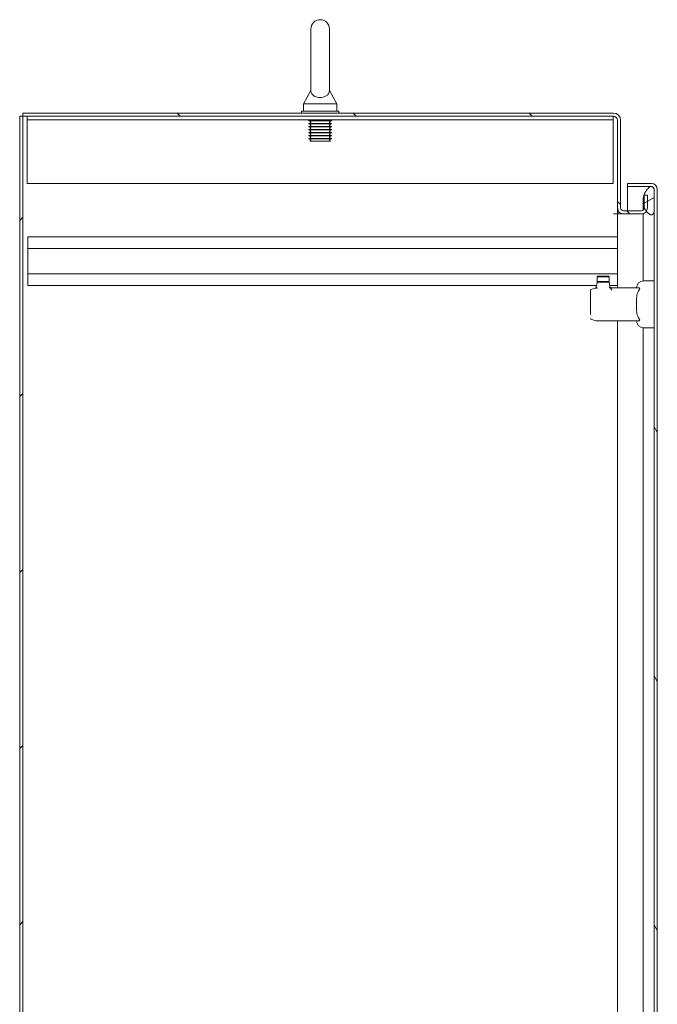
# Model space of a CAD drawing. Units: inches. Extents: x 26 to 545, y 10 to 338.
# Drawn here: x 116 to 138, y 226 to 259 of the extents above; entities that cross this region are included whole.
import ezdxf

# ---------------------------------------------------------------- set-up
doc = ezdxf.new("R2010")
doc.units = ezdxf.units.IN
doc.header["$LTSCALE"] = 33.333333
doc.header["$MEASUREMENT"] = 0
doc.layers.add('Hatch (ANSI)', color=7, linetype='Continuous', lineweight=5)
doc.layers.add('Visible (ANSI)', color=7, linetype='Continuous', lineweight=5)

msp = doc.modelspace()

# ---------------------------------------------------------------- hatches: boundary and pattern name
at = {"layer": 'Hatch (ANSI)'}
h = msp.add_hatch(dxfattribs=at)
h.set_pattern_fill('ANSI31', color=256, scale=33.333, style=0)
h.paths.add_polyline_path([(116.3653, 165.4646), (116.4693, 165.4646), (116.4693, 255.3816), (116.3653, 255.3816)])
h = msp.add_hatch(dxfattribs=at)
h.set_pattern_fill('ANSI31', color=256, scale=33.333, angle=90, style=0)
edge = h.paths.add_edge_path()
edge.add_line((137.2823, 252.7356), (137.2823, 252.3267))
edge.add_line((137.2823, 252.3267), (137.2823, 252.3084))
edge.add_ellipse((137.1885, 252.3084), major_axis=(0, -0.0938), ratio=1, start_angle=0, end_angle=90, ccw=False)
edge.add_line((137.1885, 252.2146), (136.584, 252.2146))
edge.add_ellipse((136.584, 252.3084), major_axis=(-0.0938, 0), ratio=1, start_angle=0, end_angle=90, ccw=False)
edge.add_line((136.4903, 252.3084), (136.4903, 255.241))
edge.add_ellipse((136.2456, 255.241), major_axis=(0, 0.2446), ratio=1, start_angle=270, end_angle=360)
edge.add_line((136.2456, 255.4856), (116.4693, 255.4856))
edge.add_line((116.4693, 255.4856), (116.4693, 255.3816))
edge.add_line((116.4693, 255.3816), (136.2456, 255.3816))
edge.add_ellipse((136.2456, 255.241), major_axis=(0.1406, 0), ratio=1, start_angle=0, end_angle=90, ccw=False)
edge.add_line((136.3863, 255.241), (136.3863, 252.3084))
edge.add_ellipse((136.584, 252.3084), major_axis=(0, -0.1978), ratio=1, start_angle=270, end_angle=360)
edge.add_line((136.584, 252.1106), (137.1885, 252.1106))
edge.add_ellipse((137.1885, 252.3084), major_axis=(0.1978, 0), ratio=1, start_angle=270, end_angle=326.56892)
edge.add_ellipse((137.1885, 252.3084), major_axis=(0.1089, 0.165), ratio=1, start_angle=270, end_angle=303.43108)
edge.add_line((137.3863, 252.3084), (137.3863, 252.7356))
edge.add_line((137.3863, 252.7356), (137.2823, 252.7356))
h = msp.add_hatch(dxfattribs=at)
h.set_pattern_fill('ANSI31', color=256, scale=33.333, angle=75, style=0)
edge = h.paths.add_edge_path()
edge.add_line((136.718, 253.0216), (137.489, 253.0216))
edge.add_line((137.489, 253.0216), (137.5202, 253.0216))
edge.add_ellipse((137.5202, 252.9279), major_axis=(0.0937, 0), ratio=1, start_angle=63.92131, end_angle=90, ccw=False)
edge.add_ellipse((137.5202, 252.9279), major_axis=(0.0842, -0.0412), ratio=1, start_angle=26.07869, end_angle=90, ccw=False)
edge.add_line((137.614, 252.9279), (137.614, 252.1779))
edge.add_line((137.614, 252.1779), (137.614, 173.0529))
edge.add_line((137.614, 173.0529), (137.614, 172.3234))
edge.add_ellipse((137.5202, 172.3234), major_axis=(0, -0.0938), ratio=1, start_angle=0, end_angle=90, ccw=False)
edge.add_line((137.5202, 172.2296), (137.4503, 172.2296))
edge.add_line((137.4503, 172.2296), (136.718, 172.2296))
edge.add_line((136.718, 172.2296), (136.718, 172.1256))
edge.add_line((136.718, 172.1256), (137.5202, 172.1256))
edge.add_ellipse((137.5202, 172.3234), major_axis=(0.1978, 0), ratio=1, start_angle=270, end_angle=360)
edge.add_line((137.718, 172.3234), (137.718, 252.9279))
edge.add_ellipse((137.5202, 252.9279), major_axis=(0, 0.1978), ratio=1, start_angle=270, end_angle=360)
edge.add_line((137.5202, 253.1256), (136.718, 253.1256))
edge.add_line((136.718, 253.1256), (136.718, 253.0216))
h = msp.add_hatch(dxfattribs=at)
h.set_pattern_fill('ANSI31', color=256, scale=33.333, angle=-15, style=0)
edge = h.paths.add_edge_path()
edge.add_spline(control_points=[(137.489, 173.1466), (137.4694, 173.1402), (137.4505, 173.1285), (137.4131, 173.0998), (137.3934, 173.0801), (137.3386, 173.0158), (137.3018, 172.9568), (137.2609, 172.8479), (137.2463, 172.7966), (137.241, 172.7356)], knot_values=[-2.2571609, -2.2571609, -2.2571609, -2.2571609, -1.9421555, -1.9421555, -1.5382838, -1.5382838, -0.6602481, -0.6602481, -0.1531045, -0.1531045, -0.1531045, -0.1531045], degree=3, periodic=0)
edge.add_spline(control_points=[(137.241, 172.7356), (137.2394, 172.7172), (137.2386, 172.698), (137.239, 172.6779)], knot_values=[-0.1531045, -0.1531045, -0.1531045, -0.1531045, 0, 0, 0, 0], degree=3, periodic=0)
edge.add_spline(control_points=[(137.239, 172.6779), (137.2392, 172.6624), (137.2401, 172.647), (137.2417, 172.6316)], knot_values=[-1.0483302, -1.0483302, -1.0483302, -1.0483302, -0.9728803, -0.9728803, -0.9728803, -0.9728803], degree=3, periodic=0)
edge.add_spline(control_points=[(137.2417, 172.6316), (137.2469, 172.5786), (137.2596, 172.5267), (137.3027, 172.4124), (137.3354, 172.3561), (137.3925, 172.2807), (137.4189, 172.2528), (137.4469, 172.2321), (137.4486, 172.2308), (137.4503, 172.2296)], knot_values=[-0.9728803, -0.9728803, -0.9728803, -0.9728803, -0.7120009, -0.7120009, -0.3751501, -0.3751501, -0.1257788, -0.1257788, -0.1098813, -0.1098813, -0.1098813, -0.1098813], degree=3, periodic=0)
edge.add_spline(control_points=[(137.4503, 172.2296), (137.4622, 172.2213), (137.4754, 172.2139), (137.489, 172.2091)], knot_values=[-0.1098813, -0.1098813, -0.1098813, -0.1098813, 0, 0, 0, 0], degree=3, periodic=0)
edge.add_spline(control_points=[(137.489, 172.2091), (137.4954, 172.2069), (137.5021, 172.2053), (137.5151, 172.2037), (137.5214, 172.2036), (137.5368, 172.2056), (137.5454, 172.2087), (137.564, 172.2195), (137.573, 172.2282), (137.5945, 172.2556), (137.6054, 172.2787), (137.614, 172.3029)], knot_values=[-0.4962532, -0.4962532, -0.4962532, -0.4962532, -0.4372195, -0.4372195, -0.3825643, -0.3825643, -0.3022453, -0.3022453, -0.195919, -0.195919, 0, 0, 0, 0], degree=3, periodic=0)
edge.add_line((137.614, 172.3029), (137.614, 172.3234))
edge.add_line((137.614, 172.3234), (137.614, 173.0529))
edge.add_spline(control_points=[(137.614, 173.0529), (137.609, 173.0674), (137.6029, 173.0822), (137.5895, 173.1068), (137.5823, 173.1177), (137.5668, 173.134), (137.559, 173.1401), (137.5418, 173.1486), (137.533, 173.151), (137.5119, 173.1524), (137.5002, 173.1503), (137.489, 173.1466)], knot_values=[-0.4494753, -0.4494753, -0.4494753, -0.4494753, -0.3321231, -0.3321231, -0.2359747, -0.2359747, -0.1608287, -0.1608287, -0.089664, -0.089664, 0, 0, 0, 0], degree=3, periodic=0)
edge = h.paths.add_edge_path()
edge.add_spline(control_points=[(137.239, 252.5529), (137.2379, 252.4854), (137.2491, 252.419), (137.2747, 252.3459), (137.2784, 252.3362), (137.2823, 252.3267)], knot_values=[-1.0427391, -1.0427391, -1.0427391, -1.0427391, -0.7197579, -0.7197579, -0.6694927, -0.6694927, -0.6694927, -0.6694927], degree=3, periodic=0)
edge.add_spline(control_points=[(137.2823, 252.3267), (137.3022, 252.2781), (137.3272, 252.2351), (137.3536, 252.1994)], knot_values=[-0.6694927, -0.6694927, -0.6694927, -0.6694927, -0.4106911, -0.4106911, -0.4106911, -0.4106911], degree=3, periodic=0)
edge.add_spline(control_points=[(137.3536, 252.1994), (137.3551, 252.1974), (137.3566, 252.1953), (137.3848, 252.1582), (137.4137, 252.1292), (137.4559, 252.099), (137.4722, 252.0897), (137.489, 252.0841)], knot_values=[-0.4106911, -0.4106911, -0.4106911, -0.4106911, -0.3955238, -0.3955238, -0.1347707, -0.1347707, 0, 0, 0, 0], degree=3, periodic=0)
edge.add_spline(control_points=[(137.489, 252.0841), (137.4957, 252.0819), (137.5027, 252.0803), (137.5162, 252.0788), (137.5227, 252.0788), (137.5384, 252.0811), (137.547, 252.0842), (137.5655, 252.0952), (137.5743, 252.1039), (137.5932, 252.1284), (137.6041, 252.1491), (137.614, 252.1779)], knot_values=[-0.6647416, -0.6647416, -0.6647416, -0.6647416, -0.5774144, -0.5774144, -0.4971613, -0.4971613, -0.3816552, -0.3816552, -0.2317188, -0.2317188, 0, 0, 0, 0], degree=3, periodic=0)
edge.add_line((137.614, 252.1779), (137.614, 252.9279))
edge.add_spline(control_points=[(137.614, 252.9279), (137.6087, 252.9427), (137.6024, 252.9578), (137.5884, 252.9827), (137.5809, 252.9937), (137.5686, 253.0062), (137.5652, 253.0093), (137.5614, 253.0121)], knot_values=[-0.4489058, -0.4489058, -0.4489058, -0.4489058, -0.3290151, -0.3290151, -0.2310988, -0.2310988, -0.1954551, -0.1954551, -0.1954551, -0.1954551], degree=3, periodic=0)
edge.add_spline(control_points=[(137.5614, 253.0121), (137.5573, 253.0152), (137.5529, 253.0179), (137.54, 253.0242), (137.5312, 253.0264), (137.5108, 253.0274), (137.4996, 253.0253), (137.489, 253.0216)], knot_values=[-0.1954551, -0.1954551, -0.1954551, -0.1954551, -0.1559399, -0.1559399, -0.085923, -0.085923, 0, 0, 0, 0], degree=3, periodic=0)
edge.add_spline(control_points=[(137.489, 253.0216), (137.47, 253.0151), (137.4519, 253.0032), (137.4163, 252.9743), (137.3975, 252.9545), (137.3451, 252.8904), (137.3086, 252.831), (137.2625, 252.7136), (137.2405, 252.6416), (137.239, 252.5529)], knot_values=[-2.3914218, -2.3914218, -2.3914218, -2.3914218, -2.0558457, -2.0558457, -1.6231424, -1.6231424, -0.6762108, -0.6762108, 0, 0, 0, 0], degree=3, periodic=0)

# ---------------------------------------------------------------- linework, layer by layer
at = {"layer": 'Visible (ANSI)'}
for p, q in [((126.1178, 258.2981), (126.1178, 256.2381)), ((126.7378, 256.2381), (126.7378, 258.2981)), ((126.1178, 256.2381), (125.8678, 255.7981)), ((126.7378, 256.2381), (126.9878, 255.7981)), ((125.8678, 255.7981), (126.9878, 255.7981)), ((125.8678, 255.7981), (125.8678, 255.5481)), ((126.9878, 255.7981), (126.9878, 255.5481)), ((116.4693, 255.3816), (116.3653, 255.3816)), ((116.3653, 255.3816), (116.3653, 165.4646)), ((136.2456, 255.4856), (116.4693, 255.4856)), ((116.4693, 255.4856), (116.4693, 255.3816)), ((116.4693, 165.4646), (116.4693, 255.3816)), ((116.4693, 255.3816), (136.2456, 255.3816)), ((116.6153, 255.2566), (116.6153, 255.3816)), ((127.0528, 255.5481), (125.8028, 255.5481)), ((125.8028, 255.5481), (125.8028, 255.4856)), ((127.0528, 255.5481), (127.0528, 255.4856)), ((136.2403, 255.2566), (136.2403, 255.3816)), ((116.6153, 255.2566), (136.2403, 255.2566)), ((116.6153, 255.2566), (116.6153, 255.2254)), ((116.6153, 255.2254), (116.6153, 253.1316)), ((126.0955, 255.2566), (126.0528, 255.2344)), ((126.0528, 255.2344), (126.8028, 255.2344)), ((126.0528, 255.2344), (126.0528, 255.2219)), ((126.8028, 255.2219), (126.0528, 255.2219)), ((126.1128, 255.1906), (126.0528, 255.2219)), ((126.1128, 255.1656), (126.0528, 255.1344)), ((126.0528, 255.1344), (126.8028, 255.1344)), ((126.0528, 255.1344), (126.0528, 255.1219)), ((126.8028, 255.1219), (126.0528, 255.1219)), ((126.1128, 255.0906), (126.0528, 255.1219)), ((126.1128, 255.0656), (126.0528, 255.0344)), ((126.0528, 255.0344), (126.8028, 255.0344)), ((126.0528, 255.0344), (126.0528, 255.0219)), ((126.8028, 255.0219), (126.0528, 255.0219)), ((126.1128, 254.9906), (126.0528, 255.0219)), ((126.7427, 255.1906), (126.8028, 255.2219)), ((126.7427, 255.1656), (126.8028, 255.1344)), ((126.7427, 255.0906), (126.8028, 255.1219)), ((126.7427, 255.0656), (126.8028, 255.0344)), ((126.7427, 254.9906), (126.8028, 255.0219)), ((126.76, 255.2566), (126.8028, 255.2344)), ((126.8028, 255.2344), (126.8028, 255.2219)), ((126.8028, 255.1344), (126.8028, 255.1219)), ((126.8028, 255.0344), (126.8028, 255.0219)), ((136.2403, 255.2566), (136.2403, 255.2254)), ((136.2403, 253.1316), (136.2403, 255.2254)), ((136.3863, 255.241), (136.3863, 252.3084)), ((136.4903, 252.3084), (136.4903, 255.241)), ((126.1128, 254.9656), (126.0528, 254.9344)), ((126.0528, 254.9344), (126.8028, 254.9344)), ((126.0528, 254.9344), (126.0528, 254.9219)), ((126.8028, 254.9219), (126.0528, 254.9219)), ((126.1128, 254.8906), (126.0528, 254.9219)), ((126.1128, 254.8656), (126.0528, 254.8344)), ((126.0528, 254.8344), (126.8028, 254.8344)), ((126.0528, 254.8344), (126.0528, 254.8219)), ((126.8028, 254.8219), (126.0528, 254.8219)), ((126.1128, 254.7906), (126.0528, 254.8219)), ((126.1128, 254.7656), (126.0528, 254.7344)), ((126.0528, 254.7344), (126.8028, 254.7344)), ((126.0528, 254.7344), (126.0528, 254.7219)), ((126.8028, 254.7219), (126.0528, 254.7219)), ((126.1128, 254.6906), (126.0528, 254.7219)), ((126.7427, 254.9656), (126.8028, 254.9344)), ((126.7427, 254.8906), (126.8028, 254.9219)), ((126.7427, 254.8656), (126.8028, 254.8344)), ((126.7427, 254.7906), (126.8028, 254.8219)), ((126.7427, 254.7656), (126.8028, 254.7344)), ((126.7427, 254.6906), (126.8028, 254.7219)), ((126.8028, 254.9344), (126.8028, 254.9219)), ((126.8028, 254.8344), (126.8028, 254.8219)), ((126.8028, 254.7344), (126.8028, 254.7219)), ((126.1128, 254.6656), (126.0528, 254.6344)), ((126.0528, 254.6344), (126.8028, 254.6344)), ((126.0528, 254.6344), (126.0528, 254.6219)), ((126.8028, 254.6219), (126.0528, 254.6219)), ((126.1128, 254.5906), (126.0528, 254.6219)), ((126.1128, 254.5656), (126.0792, 254.5481)), ((126.7764, 254.5481), (126.0792, 254.5481)), ((126.7427, 254.6656), (126.8028, 254.6344)), ((126.7427, 254.5906), (126.8028, 254.6219)), ((126.7427, 254.5656), (126.7764, 254.5481)), ((126.8028, 254.6344), (126.8028, 254.6219)), ((116.6153, 253.1316), (136.2403, 253.1316)), ((137.5202, 253.1256), (136.718, 253.1256)), ((136.718, 253.1256), (136.718, 253.0216)), ((136.718, 253.0216), (137.5202, 253.0216)), ((137.487, 253.0209), (136.718, 253.0209)), ((136.718, 253.0209), (136.718, 252.2146)), ((137.2823, 252.7356), (137.2823, 252.3084)), ((137.3863, 252.7356), (137.2823, 252.7356)), ((137.3863, 252.3084), (137.3863, 252.7356)), ((137.614, 252.9279), (137.614, 172.3234)), ((137.614, 252.1779), (137.614, 252.9279)), ((137.718, 172.3234), (137.718, 252.9279)), ((137.2389, 252.2293), (137.2389, 252.5436)), ((136.2454, 252.1108), (136.3863, 252.1108)), ((136.2454, 252.1106), (136.2454, 252.1108)), ((136.2456, 252.1106), (136.2454, 252.1106)), ((136.3863, 252.1106), (136.2456, 252.1106)), ((136.3863, 252.1626), (136.3863, 252.3084)), ((136.3863, 252.1626), (136.3863, 252.1108)), ((136.3863, 252.1626), (136.4504, 252.1626)), ((136.584, 252.1106), (136.3863, 252.1106)), ((136.3863, 249.6338), (136.3863, 252.1106)), ((137.1885, 252.2146), (136.584, 252.2146)), ((136.584, 252.1106), (137.1885, 252.1106)), ((137.1885, 252.1106), (137.2389, 252.1106)), ((137.2389, 252.0529), (137.2389, 252.1172)), ((137.2389, 249.8691), (137.2389, 252.0529)), ((116.6363, 251.3396), (136.3863, 251.3396)), ((116.6363, 250.9546), (116.6363, 251.3396)), ((116.6363, 250.9546), (116.6363, 250.0996)), ((116.6363, 250.9546), (136.3863, 250.9546)), ((116.6363, 250.0996), (136.3863, 250.0996)), ((116.6363, 249.7146), (116.6363, 250.0996)), ((135.6728, 249.6566), (135.7045, 249.8148)), ((135.7273, 250.0275), (135.7076, 250.0078)), ((135.7076, 250.0078), (136.1013, 250.0078)), ((135.7076, 249.8504), (135.7076, 250.0078)), ((135.7076, 249.8504), (136.1013, 249.8504)), ((135.7273, 249.8307), (135.7076, 249.8504)), ((135.7238, 249.8307), (135.8286, 249.8307)), ((135.7273, 250.0275), (136.0817, 250.0275)), ((135.8105, 249.8049), (135.8105, 249.8049)), ((135.8286, 249.8307), (135.829, 249.8307)), ((135.829, 249.8307), (135.98, 249.8307)), ((135.98, 249.8307), (135.9804, 249.8307)), ((135.9804, 249.8307), (136.0852, 249.8307)), ((135.9985, 249.8049), (135.9985, 249.8049)), ((136.0817, 250.0275), (136.1013, 250.0078)), ((136.0817, 249.8307), (136.1013, 249.8504)), ((136.1013, 249.8504), (136.1013, 250.0078)), ((136.1045, 249.8148), (136.1407, 249.6338)), ((137.614, 249.87), (137.2597, 249.87)), ((116.6363, 249.7146), (135.6844, 249.7146)), ((135.4832, 249.4267), (135.4832, 249.5604)), ((135.4832, 249.4267), (135.4832, 249.4848)), ((135.4832, 249.4267), (135.4832, 249.4264)), ((135.4832, 248.7389), (135.4832, 249.4264)), ((135.4969, 249.5791), (135.6462, 249.6268)), ((135.7496, 249.7146), (135.7497, 249.7146)), ((136.0226, 249.645), (136.0226, 249.645)), ((136.0593, 249.7146), (136.0593, 249.7146)), ((136.1246, 249.7146), (136.3863, 249.7146)), ((136.1407, 249.6338), (137.1007, 249.6338)), ((136.1407, 249.6338), (136.1407, 249.6338)), ((135.4832, 248.7389), (135.4832, 248.7386)), ((135.6624, 248.5333), (135.4969, 248.5861)), ((135.5166, 248.6955), (135.5166, 248.6955)), ((135.6839, 248.5315), (135.6744, 248.5315)), ((137.1007, 248.5315), (135.6839, 248.5315)), ((136.3863, 212.5853), (136.3863, 248.5315)), ((137.2389, 212.8018), (137.2389, 248.2962)), ((137.614, 248.2952), (137.2597, 248.2952))]:
    msp.add_line(p, q, dxfattribs=at)
for centre, radius, start, end in [((126.4278, 258.2981), 0.31, 0, 180), ((136.2456, 255.241), 0.2446, 0, 90), ((136.2456, 255.241), 0.1406, 0, 90), ((126.1063, 255.1781), 0.0141, 297.5, 62.5), ((126.1063, 255.0781), 0.0141, 297.5, 62.5), ((126.7492, 255.1781), 0.0141, 117.5, 242.5), ((126.7492, 255.0781), 0.0141, 117.5, 242.5), ((126.1063, 254.9781), 0.0141, 297.5, 62.5), ((126.1063, 254.8781), 0.0141, 297.5, 62.5), ((126.1063, 254.7781), 0.0141, 297.5, 62.5), ((126.1063, 254.6781), 0.0141, 297.5, 62.5), ((126.7492, 254.9781), 0.0141, 117.5, 242.5), ((126.7492, 254.8781), 0.0141, 117.5, 242.5), ((126.7492, 254.7781), 0.0141, 117.5, 242.5), ((126.7492, 254.6781), 0.0141, 117.5, 242.5), ((126.1063, 254.5781), 0.0141, 297.5, 62.5), ((126.7492, 254.5781), 0.0141, 117.5, 242.5), ((137.5202, 252.9279), 0.1978, 0, 90), ((137.5202, 252.9279), 0.0937, 0, 90), ((136.584, 252.3084), 0.1978, 180, 270), ((136.584, 252.3084), 0.0938, 180, 270), ((137.1885, 252.3084), 0.0938, 270, 0), ((137.1885, 252.3084), 0.1978, 270, 0), ((135.7869, 249.807), 0.0236, 61.20938, 61.21173), ((135.7869, 249.807), 0.0236, 13.90875, 13.91597), ((136.0221, 249.807), 0.0236, 166.08496, 166.09408), ((136.0221, 249.807), 0.0236, 118.77212, 118.80053), ((137.2597, 249.6338), 0.2362, 90, 180), ((137.2597, 248.5315), 0.2362, 180, 270)]:
    msp.add_arc(centre, radius, start, end, dxfattribs=at)
msp.add_ellipse((136.1492, 249.6102), major_axis=(0.0294, -0.0415), ratio=0.1457089, start_param=1.4642954, end_param=1.4860467, dxfattribs=at)
for points, knots in [([(126.7378, 256.2381), (126.7378, 256.2381), (126.7378, 256.2365), (126.7376, 256.2269), (126.7369, 256.2142), (126.73, 256.1752), (126.7181, 256.138), (126.6655, 256.0788), (126.6389, 256.0591), (126.5816, 256.0302), (126.5507, 256.0194), (126.4858, 256.0061), (126.4535, 256.0031), (126.3894, 256.0041), (126.3587, 256.0078), (126.2996, 256.0213), (126.2721, 256.0312), (126.2196, 256.0575), (126.1963, 256.0745), (126.1546, 256.1164), (126.1392, 256.1421), (126.119, 256.197), (126.118, 256.224), (126.1178, 256.2367), (126.1178, 256.2381), (126.1178, 256.2381)], [0.9142381, 0.9142381, 0.9142381, 0.9142381, 0.9520549, 0.9520549, 1.0311037, 1.0311037, 1.1787345, 1.1787345, 1.276263, 1.276263, 1.362415, 1.362415, 1.4398265, 1.4398265, 1.5142017, 1.5142017, 1.5926848, 1.5926848, 1.6852455, 1.6852455, 1.8026878, 1.8026878, 1.9462224, 1.9462224, 1.9858069, 1.9858069, 1.9858069, 1.9858069]), ([(137.489, 253.0216), (137.47, 253.0151), (137.4519, 253.0032), (137.4163, 252.9743), (137.3975, 252.9545), (137.3451, 252.8904), (137.3086, 252.831), (137.2625, 252.7136), (137.2405, 252.6416), (137.239, 252.5529)], [-2.3914218, -2.3914218, -2.3914218, -2.3914218, -2.0558457, -2.0558457, -1.6231424, -1.6231424, -0.6762108, -0.6762108, 0, 0, 0, 0]), ([(137.614, 252.9279), (137.6087, 252.9427), (137.6024, 252.9578), (137.5884, 252.9827), (137.5809, 252.9937), (137.565, 253.0099), (137.5572, 253.0159), (137.54, 253.0242), (137.5312, 253.0264), (137.5108, 253.0274), (137.4996, 253.0253), (137.489, 253.0216)], [-0.44890583, -0.44890583, -0.44890583, -0.44890583, -0.32901514, -0.32901514, -0.23109884, -0.23109884, -0.15593989, -0.15593989, -0.08592304, -0.08592304, 0, 0, 0, 0]), ([(137.239, 252.5529), (137.2379, 252.4854), (137.2491, 252.419), (137.2935, 252.2921), (137.325, 252.2368), (137.3848, 252.1582), (137.4137, 252.1292), (137.4559, 252.099), (137.4722, 252.0897), (137.489, 252.0841)], [-1.0427391, -1.0427391, -1.0427391, -1.0427391, -0.7197579, -0.7197579, -0.3955238, -0.3955238, -0.1347707, -0.1347707, 0, 0, 0, 0]), ([(137.489, 252.0841), (137.4957, 252.0819), (137.5027, 252.0803), (137.5162, 252.0788), (137.5227, 252.0788), (137.5384, 252.0811), (137.547, 252.0842), (137.5655, 252.0952), (137.5743, 252.1039), (137.5932, 252.1284), (137.6041, 252.1491), (137.614, 252.1779)], [-0.66474161, -0.66474161, -0.66474161, -0.66474161, -0.57741441, -0.57741441, -0.49716126, -0.49716126, -0.38165516, -0.38165516, -0.23171884, -0.23171884, 0, 0, 0, 0]), ([(135.7045, 249.8148), (135.7049, 249.8169), (135.7057, 249.819), (135.7074, 249.8221), (135.7083, 249.8232), (135.7108, 249.8259), (135.7125, 249.8273), (135.7155, 249.8289), (135.7168, 249.8294), (135.7189, 249.8301), (135.7199, 249.8303), (135.7218, 249.8306), (135.7228, 249.8307), (135.7238, 249.8307)], [0, 0, 0, 0, 0.016148095, 0.016148095, 0.027238227, 0.027238227, 0.043647756, 0.043647756, 0.053632724, 0.053632724, 0.060969097, 0.060969097, 0.068471292, 0.068471292, 0.068471292, 0.068471292]), ([(136.0852, 249.8307), (136.0863, 249.8307), (136.0875, 249.8306), (136.0896, 249.8302), (136.0907, 249.8299), (136.0937, 249.8289), (136.0955, 249.8279), (136.0988, 249.8253), (136.1003, 249.8238), (136.1029, 249.8199), (136.104, 249.8174), (136.1045, 249.8148)], [0, 0, 0, 0, 0.008538841, 0.008538841, 0.016835166, 0.016835166, 0.032651506, 0.032651506, 0.048467844, 0.048467844, 0.068382646, 0.068382646, 0.068382646, 0.068382646]), ([(135.4832, 249.5604), (135.4832, 249.5604), (135.4832, 249.5604), (135.4832, 249.5604), (135.4832, 249.5604), (135.4832, 249.5605), (135.4832, 249.5605), (135.4832, 249.561), (135.4833, 249.5614), (135.4834, 249.5628), (135.4835, 249.5638), (135.4842, 249.5668), (135.485, 249.5688), (135.4871, 249.5723), (135.4885, 249.574), (135.4921, 249.577), (135.4944, 249.5783), (135.4969, 249.5791)], [0, 0, 0, 0, 0.000014149, 0.000014149, 0.000044666, 0.000044666, 0.000532953, 0.000532953, 0.003427273, 0.003427273, 0.011262914, 0.011262914, 0.027079255, 0.027079255, 0.042895594, 0.042895594, 0.062810396, 0.062810396, 0.062810396, 0.062810396]), ([(135.6462, 249.6268), (135.6502, 249.6281), (135.6541, 249.63), (135.661, 249.6351), (135.664, 249.6382), (135.6689, 249.6452), (135.6708, 249.6492), (135.6723, 249.6543), (135.6726, 249.6554), (135.6728, 249.6566)], [0, 0, 0, 0, 0.03236728, 0.03236728, 0.06487764, 0.06487764, 0.09738282, 0.09738282, 0.10601145, 0.10601145, 0.10601145, 0.10601145]), ([(135.6691, 249.6349), (135.6704, 249.6366), (135.6723, 249.6378), (135.6747, 249.6385), (135.6772, 249.6392), (135.6803, 249.6393), (135.684, 249.6388)], [-0.00000655868, -0.00000655868, -0.00000655868, -0.00000655868, 0.00039044248, 0.00039044248, 0.00039044248, 0.00078744365, 0.00078744365, 0.00078744365, 0.00078744365]), ([(135.684, 249.6388), (135.6842, 249.6385), (135.6844, 249.6382), (135.6848, 249.6375), (135.6851, 249.6372), (135.6853, 249.6368)], [-0.0081009493, -0.0081009493, -0.0081009493, -0.0081009493, -0.0040526373, -0.0040526373, -0.0000020722, -0.0000020722, -0.0000020722, -0.0000020722]), ([(135.6853, 249.6368), (135.6876, 249.6331), (135.69, 249.629), (135.6925, 249.6245), (135.6937, 249.6222), (135.6949, 249.6199), (135.6961, 249.6175), (135.6974, 249.6152), (135.6986, 249.6127), (135.6998, 249.6103)], [0, 0, 0, 0, 0.00041046631, 0.00041046631, 0.00041046631, 0.00061569946, 0.00061569946, 0.00061569946, 0.00082093262, 0.00082093262, 0.00082093262, 0.00082093262]), ([(136.1578, 249.611), (136.1547, 249.6154), (136.1511, 249.6193), (136.1434, 249.6264), (136.1393, 249.6295), (136.131, 249.635), (136.1267, 249.6375), (136.1181, 249.6417), (136.1137, 249.6435), (136.1093, 249.645)], [0, 0, 0, 0, 0.0004060678, 0.0004060678, 0.0008121356, 0.0008121356, 0.0012182034, 0.0012182034, 0.0016242712, 0.0016242712, 0.0016242712, 0.0016242712]), ([(136.1906, 249.5551), (136.1858, 249.5646), (136.1808, 249.574), (136.1701, 249.5923), (136.1644, 249.6013), (136.1584, 249.6101)], [0.000001, 0.000001, 0.000001, 0.000001, 0.08107974, 0.08107974, 0.16199849, 0.16199849, 0.16199849, 0.16199849]), ([(137.1007, 248.6102), (137.096, 248.6168), (137.0915, 248.6237), (137.0772, 248.6477), (137.0689, 248.6657), (137.0393, 248.7421), (137.03, 248.8102), (137.0244, 248.914), (137.0238, 248.9488), (137.0234, 249.0172), (137.0234, 249.0507), (137.0234, 249.1146), (137.0234, 249.1481), (137.0238, 249.2165), (137.0244, 249.2513), (137.03, 249.3551), (137.0393, 249.4232), (137.0689, 249.4996), (137.0772, 249.5176), (137.0915, 249.5416), (137.096, 249.5485), (137.1007, 249.5551)], [2.0809682, 2.0809682, 2.0809682, 2.0809682, 2.1385108, 2.1385108, 2.2760419, 2.2760419, 2.7628929, 2.7628929, 3.0063184, 3.0063184, 3.2497439, 3.2497439, 3.4931695, 3.4931695, 3.736595, 3.736595, 4.223446, 4.223446, 4.3609771, 4.3609771, 4.4185197, 4.4185197, 4.4185197, 4.4185197]), ([(137.1007, 249.6338), (137.1056, 249.6338), (137.1102, 249.633), (137.1189, 249.6291), (137.1229, 249.6257), (137.126, 249.6192), (137.1266, 249.6173), (137.1272, 249.6138), (137.1273, 249.6123), (137.1273, 249.6108), (137.1273, 249.6105), (137.1273, 249.6102), (137.1273, 249.6083), (137.1271, 249.6066), (137.1263, 249.6021), (137.1255, 249.5991), (137.1218, 249.5885), (137.1174, 249.5804), (137.109, 249.5669), (137.105, 249.561), (137.1007, 249.5551)], [-0.17117251, -0.17117251, -0.17117251, -0.17117251, -0.10982208, -0.10982208, -0.04137634, -0.04137634, -0.01678096, -0.01678096, 0, 0, 0, 0.00276163, 0.00276163, 0.02025733, 0.02025733, 0.04835221, 0.04835221, 0.12076649, 0.12076649, 0.17342021, 0.17342021, 0.17342021, 0.17342021]), ([(135.4969, 248.5861), (135.4949, 248.5868), (135.493, 248.5878), (135.4901, 248.5899), (135.489, 248.5909), (135.4866, 248.5936), (135.4855, 248.5955), (135.4842, 248.5987), (135.4838, 248.6), (135.4834, 248.6023), (135.4833, 248.6034), (135.4832, 248.6046), (135.4832, 248.6047), (135.4832, 248.6049), (135.4832, 248.6049), (135.4832, 248.6049), (135.4832, 248.6049), (135.4832, 248.6049), (135.4832, 248.6049), (135.4832, 248.6049)], [0, 0, 0, 0, 0.016153271, 0.016153271, 0.027221672, 0.027221672, 0.043631727, 0.043631727, 0.053613532, 0.053613532, 0.061749746, 0.061749746, 0.062765809, 0.062765809, 0.06286106, 0.06286106, 0.062885981, 0.062885981, 0.062898441, 0.062898441, 0.062898441, 0.062898441]), ([(135.6744, 248.5315), (135.6724, 248.5315), (135.6703, 248.5316), (135.6663, 248.5322), (135.6643, 248.5327), (135.6624, 248.5333)], [0, 0, 0, 0, 0.015617733, 0.015617733, 0.030862328, 0.030862328, 0.030862328, 0.030862328]), ([(137.1007, 248.6102), (137.1056, 248.6035), (137.1102, 248.5966), (137.1189, 248.5821), (137.1229, 248.5744), (137.126, 248.5644), (137.1266, 248.5618), (137.1272, 248.5577), (137.1273, 248.5561), (137.1273, 248.5545), (137.1273, 248.5543), (137.1273, 248.554), (137.1273, 248.5522), (137.1271, 248.5506), (137.1263, 248.5469), (137.1255, 248.5449), (137.1218, 248.5383), (137.1174, 248.5352), (137.109, 248.5321), (137.105, 248.5315), (137.1007, 248.5315)], [-0.17117251, -0.17117251, -0.17117251, -0.17117251, -0.10982208, -0.10982208, -0.04137634, -0.04137634, -0.01678096, -0.01678096, 0, 0, 0, 0.00276163, 0.00276163, 0.02025733, 0.02025733, 0.04835221, 0.04835221, 0.12076649, 0.12076649, 0.17342021, 0.17342021, 0.17342021, 0.17342021])]:
    msp.add_open_spline(points, degree=3, knots=knots, dxfattribs=at)
for points in [[(137.5741, 253.0046), (137.5722, 253.0052), (137.5702, 253.0058), (137.5682, 253.0064)], [(137.614, 252.9279), (137.614, 252.9384), (137.6091, 252.949), (137.6007, 252.9595)], [(135.6853, 249.6394), (135.6848, 249.6392), (135.6844, 249.639), (135.684, 249.6388)], [(135.6996, 249.645), (135.6949, 249.6434), (135.6901, 249.6415), (135.6853, 249.6394)], [(136.1407, 249.6338), (136.1458, 249.627), (136.1509, 249.6202), (136.156, 249.6134)]]:
    msp.add_open_spline(points, degree=3, dxfattribs=at)

doc.saveas('drawing.dxf')
